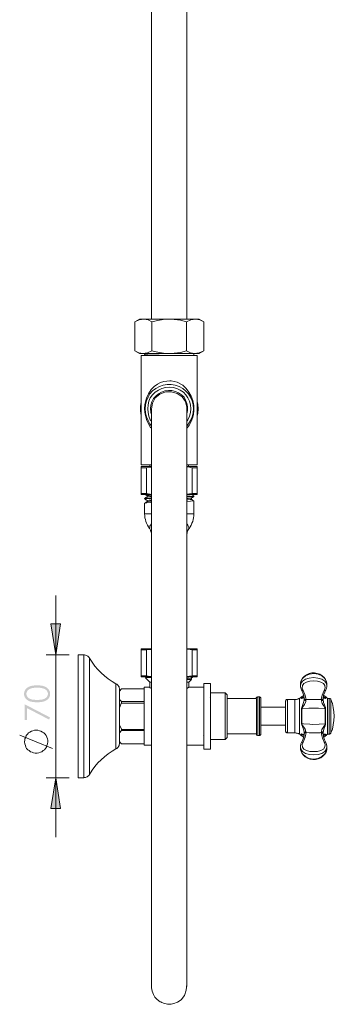
# Model space of a CAD drawing. Units: millimetres. Extents: x 543 to 1528, y -824 to 587.
# Drawn here: x 556 to 724, y -824 to -297 of the extents above; entities that cross this region are included whole.
import ezdxf

# ---------------------------------------------------------------- set-up
doc = ezdxf.new("R2010")
doc.units = ezdxf.units.MM
doc.layers.add('Layer 01', color=7, linetype='Continuous', true_color=0x000000)

msp = doc.modelspace()

# ---------------------------------------------------------------- hatches: boundary and pattern name
at = {"layer": 'Layer 01', "true_color": 0x808080, "extrusion": (0, 0, -1)}
for points in [[(-575.14, -637.21), (-572.49, -620.62), (-577.61, -620.62)], [(-558.48, -672.08), (-558.48, -663.67), (-572.08, -670.77), (-571.51, -671.86), (-559.74, -665.74), (-559.74, -672.08)], [(-575.14, -703.04), (-577.61, -719.45), (-572.49, -719.45)]]:
    msp.add_hatch(color=8, dxfattribs=at).paths.add_polyline_path(points, flags=0)
h = msp.add_hatch(color=8, dxfattribs=at)
h.paths.add_polyline_path([(-565.11, -662.59), (-564.47, -662.58), (-563.87, -662.56), (-563.59, -662.54), (-563.31, -662.51), (-563.04, -662.48), (-562.79, -662.45), (-562.54, -662.41), (-562.3, -662.37), (-562.07, -662.33), (-561.85, -662.28), (-561.63, -662.22), (-561.43, -662.16), (-561.24, -662.1), (-561.14, -662.06), (-561.05, -662.03), (-560.88, -661.96), (-560.71, -661.88), (-560.54, -661.8), (-560.38, -661.72), (-560.23, -661.63), (-560.08, -661.54), (-559.93, -661.45), (-559.86, -661.4), (-559.79, -661.35), (-559.73, -661.3), (-559.66, -661.25), (-559.6, -661.19), (-559.53, -661.14), (-559.47, -661.09), (-559.41, -661.03), (-559.35, -660.98), (-559.29, -660.92), (-559.24, -660.86), (-559.18, -660.81), (-559.13, -660.75), (-559.08, -660.69), (-559.02, -660.63), (-558.97, -660.56), (-558.93, -660.5), (-558.88, -660.44), (-558.83, -660.37), (-558.79, -660.31), (-558.75, -660.24), (-558.71, -660.18), (-558.67, -660.11), (-558.63, -660.04), (-558.59, -659.98), (-558.56, -659.91), (-558.52, -659.84), (-558.49, -659.77), (-558.46, -659.7), (-558.43, -659.63), (-558.4, -659.56), (-558.38, -659.49), (-558.35, -659.42), (-558.33, -659.35), (-558.3, -659.28), (-558.28, -659.2), (-558.26, -659.13), (-558.24, -659.06), (-558.23, -658.98), (-558.21, -658.91), (-558.2, -658.83), (-558.19, -658.76), (-558.18, -658.68), (-558.17, -658.61), (-558.16, -658.53), (-558.15, -658.45), (-558.15, -658.37), (-558.14, -658.3), (-558.14, -658.22), (-558.14, -658.14), (-558.14, -658.06), (-558.14, -657.98), (-558.15, -657.9), (-558.15, -657.82), (-558.16, -657.74), (-558.17, -657.66), (-558.18, -657.59), (-558.19, -657.51), (-558.2, -657.43), (-558.21, -657.36), (-558.23, -657.28), (-558.25, -657.21), (-558.26, -657.13), (-558.28, -657.06), (-558.3, -656.98), (-558.33, -656.91), (-558.35, -656.84), (-558.38, -656.76), (-558.4, -656.69), (-558.43, -656.62), (-558.46, -656.55), (-558.49, -656.48), (-558.52, -656.41), (-558.56, -656.34), (-558.59, -656.27), (-558.63, -656.2), (-558.67, -656.14), (-558.71, -656.07), (-558.75, -656), (-558.79, -655.93), (-558.84, -655.87), (-558.88, -655.8), (-558.93, -655.74), (-558.98, -655.67), (-559.03, -655.61), (-559.08, -655.55), (-559.13, -655.49), (-559.19, -655.43), (-559.25, -655.37), (-559.3, -655.31), (-559.36, -655.25), (-559.42, -655.19), (-559.48, -655.14), (-559.55, -655.08), (-559.61, -655.03), (-559.68, -654.97), (-559.75, -654.92), (-559.81, -654.87), (-559.88, -654.82), (-559.96, -654.77), (-560.11, -654.67), (-560.26, -654.57), (-560.42, -654.48), (-560.58, -654.39), (-560.76, -654.31), (-560.93, -654.23), (-561.12, -654.15), (-561.21, -654.11), (-561.31, -654.08), (-561.5, -654.01), (-561.71, -653.94), (-561.92, -653.88), (-562.15, -653.83), (-562.38, -653.78), (-562.61, -653.73), (-562.86, -653.69), (-563.11, -653.66), (-563.38, -653.63), (-563.65, -653.6), (-563.92, -653.58), (-564.21, -653.56), (-564.5, -653.55), (-565.11, -653.54), (-565.72, -653.55), (-566.01, -653.56), (-566.3, -653.58), (-566.57, -653.6), (-566.84, -653.63), (-567.1, -653.66), (-567.36, -653.69), (-567.6, -653.73), (-567.84, -653.77), (-568.07, -653.82), (-568.29, -653.88), (-568.5, -653.94), (-568.7, -654), (-568.9, -654.07), (-569, -654.1), (-569.09, -654.14), (-569.27, -654.22), (-569.45, -654.3), (-569.62, -654.38), (-569.78, -654.47), (-569.94, -654.56), (-570.1, -654.65), (-570.24, -654.75), (-570.32, -654.8), (-570.39, -654.85), (-570.46, -654.91), (-570.52, -654.96), (-570.59, -655.01), (-570.65, -655.07), (-570.72, -655.12), (-570.78, -655.18), (-570.84, -655.24), (-570.9, -655.3), (-570.96, -655.35), (-571.01, -655.41), (-571.07, -655.48), (-571.12, -655.54), (-571.17, -655.6), (-571.22, -655.66), (-571.27, -655.73), (-571.32, -655.79), (-571.37, -655.86), (-571.41, -655.93), (-571.46, -655.99), (-571.5, -656.06), (-571.54, -656.13), (-571.58, -656.2), (-571.61, -656.27), (-571.65, -656.34), (-571.69, -656.41), (-571.72, -656.48), (-571.75, -656.55), (-571.78, -656.62), (-571.81, -656.69), (-571.84, -656.76), (-571.86, -656.83), (-571.89, -656.91), (-571.91, -656.98), (-571.93, -657.05), (-571.95, -657.13), (-571.97, -657.2), (-571.99, -657.28), (-572, -657.36), (-572.02, -657.43), (-572.03, -657.51), (-572.04, -657.59), (-572.05, -657.66), (-572.06, -657.74), (-572.06, -657.82), (-572.07, -657.9), (-572.07, -657.98), (-572.08, -658.06), (-572.08, -658.14), (-572.08, -658.22), (-572.07, -658.3), (-572.07, -658.37), (-572.06, -658.45), (-572.06, -658.53), (-572.05, -658.61), (-572.04, -658.68), (-572.03, -658.76), (-572.02, -658.83), (-572, -658.91), (-571.99, -658.98), (-571.97, -659.06), (-571.96, -659.13), (-571.94, -659.2), (-571.92, -659.27), (-571.89, -659.35), (-571.87, -659.42), (-571.84, -659.49), (-571.82, -659.56), (-571.79, -659.63), (-571.76, -659.7), (-571.73, -659.77), (-571.7, -659.83), (-571.67, -659.9), (-571.63, -659.97), (-571.59, -660.04), (-571.56, -660.1), (-571.52, -660.17), (-571.48, -660.23), (-571.43, -660.3), (-571.39, -660.36), (-571.35, -660.43), (-571.3, -660.49), (-571.25, -660.55), (-571.2, -660.62), (-571.15, -660.68), (-571.1, -660.74), (-571.05, -660.79), (-570.99, -660.85), (-570.93, -660.91), (-570.88, -660.97), (-570.82, -661.02), (-570.76, -661.08), (-570.7, -661.13), (-570.63, -661.18), (-570.57, -661.23), (-570.5, -661.28), (-570.43, -661.34), (-570.37, -661.38), (-570.3, -661.43), (-570.15, -661.53), (-570, -661.62), (-569.85, -661.71), (-569.68, -661.79), (-569.52, -661.87), (-569.34, -661.95), (-569.17, -662.02), (-569.08, -662.06), (-568.98, -662.09), (-568.79, -662.15), (-568.58, -662.21), (-568.37, -662.27), (-568.15, -662.32), (-567.92, -662.37), (-567.68, -662.41), (-567.43, -662.45), (-567.17, -662.48), (-566.9, -662.51), (-566.63, -662.54), (-566.34, -662.56), (-565.75, -662.58)], flags=0)
h.paths.add_polyline_path([(-565.14, -661.34), (-565.68, -661.33), (-566.19, -661.31), (-566.67, -661.28), (-566.89, -661.26), (-567.11, -661.24), (-567.32, -661.21), (-567.52, -661.18), (-567.71, -661.15), (-567.89, -661.11), (-568.06, -661.07), (-568.23, -661.03), (-568.38, -660.98), (-568.46, -660.96), (-568.53, -660.94), (-568.67, -660.88), (-568.81, -660.83), (-568.95, -660.77), (-569.07, -660.71), (-569.2, -660.65), (-569.32, -660.58), (-569.38, -660.55), (-569.43, -660.51), (-569.49, -660.48), (-569.55, -660.44), (-569.6, -660.4), (-569.65, -660.36), (-569.7, -660.32), (-569.76, -660.29), (-569.81, -660.24), (-569.85, -660.2), (-569.9, -660.16), (-569.95, -660.12), (-569.99, -660.08), (-570.04, -660.03), (-570.08, -659.99), (-570.12, -659.94), (-570.16, -659.9), (-570.2, -659.85), (-570.24, -659.8), (-570.28, -659.75), (-570.35, -659.65), (-570.39, -659.6), (-570.42, -659.55), (-570.45, -659.51), (-570.48, -659.46), (-570.51, -659.4), (-570.54, -659.35), (-570.57, -659.3), (-570.59, -659.25), (-570.62, -659.2), (-570.64, -659.15), (-570.67, -659.1), (-570.69, -659.05), (-570.71, -659), (-570.73, -658.95), (-570.74, -658.89), (-570.76, -658.84), (-570.78, -658.79), (-570.79, -658.74), (-570.8, -658.68), (-570.82, -658.63), (-570.83, -658.58), (-570.84, -658.53), (-570.85, -658.47), (-570.85, -658.42), (-570.86, -658.36), (-570.87, -658.31), (-570.87, -658.26), (-570.87, -658.2), (-570.87, -658.15), (-570.87, -658.09), (-570.87, -658.04), (-570.87, -657.98), (-570.87, -657.93), (-570.87, -657.87), (-570.86, -657.82), (-570.85, -657.77), (-570.85, -657.71), (-570.84, -657.66), (-570.83, -657.61), (-570.82, -657.55), (-570.81, -657.5), (-570.79, -657.45), (-570.78, -657.39), (-570.76, -657.34), (-570.75, -657.29), (-570.73, -657.24), (-570.71, -657.19), (-570.69, -657.14), (-570.67, -657.08), (-570.65, -657.03), (-570.62, -656.98), (-570.6, -656.93), (-570.57, -656.88), (-570.55, -656.83), (-570.52, -656.78), (-570.49, -656.73), (-570.46, -656.69), (-570.43, -656.64), (-570.4, -656.59), (-570.36, -656.54), (-570.33, -656.49), (-570.29, -656.44), (-570.26, -656.4), (-570.22, -656.35), (-570.18, -656.3), (-570.14, -656.26), (-570.1, -656.21), (-570.06, -656.17), (-570.01, -656.13), (-569.97, -656.08), (-569.92, -656.04), (-569.87, -656), (-569.82, -655.96), (-569.78, -655.92), (-569.72, -655.88), (-569.67, -655.84), (-569.62, -655.81), (-569.57, -655.77), (-569.51, -655.73), (-569.45, -655.7), (-569.4, -655.66), (-569.34, -655.63), (-569.22, -655.56), (-569.09, -655.5), (-568.96, -655.44), (-568.83, -655.39), (-568.69, -655.33), (-568.55, -655.28), (-568.37, -655.22), (-568.18, -655.16), (-567.99, -655.11), (-567.8, -655.06), (-567.6, -655.02), (-567.4, -654.98), (-567.2, -654.94), (-566.99, -654.91), (-566.77, -654.88), (-566.55, -654.85), (-566.33, -654.83), (-566.1, -654.81), (-565.86, -654.8), (-565.62, -654.79), (-565.14, -654.78), (-564.65, -654.79), (-564.18, -654.81), (-563.95, -654.83), (-563.73, -654.85), (-563.52, -654.87), (-563.31, -654.89), (-563.11, -654.92), (-562.91, -654.96), (-562.72, -654.99), (-562.54, -655.03), (-562.36, -655.08), (-562.18, -655.12), (-562.02, -655.17), (-561.85, -655.23), (-561.7, -655.28), (-561.54, -655.34), (-561.4, -655.4), (-561.26, -655.47), (-561.12, -655.54), (-560.99, -655.61), (-560.87, -655.68), (-560.81, -655.72), (-560.75, -655.75), (-560.69, -655.79), (-560.63, -655.83), (-560.58, -655.87), (-560.53, -655.91), (-560.47, -655.95), (-560.42, -655.99), (-560.37, -656.04), (-560.32, -656.08), (-560.28, -656.12), (-560.23, -656.17), (-560.19, -656.21), (-560.14, -656.26), (-560.1, -656.3), (-560.06, -656.35), (-560.02, -656.4), (-559.98, -656.45), (-559.91, -656.55), (-559.88, -656.6), (-559.85, -656.64), (-559.81, -656.69), (-559.78, -656.74), (-559.76, -656.79), (-559.73, -656.84), (-559.7, -656.89), (-559.67, -656.94), (-559.65, -656.99), (-559.63, -657.04), (-559.6, -657.1), (-559.58, -657.15), (-559.56, -657.2), (-559.54, -657.25), (-559.52, -657.3), (-559.51, -657.35), (-559.49, -657.4), (-559.48, -657.46), (-559.46, -657.51), (-559.45, -657.56), (-559.44, -657.61), (-559.43, -657.67), (-559.42, -657.72), (-559.42, -657.77), (-559.41, -657.82), (-559.4, -657.88), (-559.4, -657.93), (-559.4, -657.99), (-559.4, -658.04), (-559.4, -658.09), (-559.4, -658.15), (-559.4, -658.2), (-559.4, -658.26), (-559.4, -658.31), (-559.41, -658.37), (-559.42, -658.42), (-559.42, -658.48), (-559.43, -658.53), (-559.44, -658.58), (-559.45, -658.64), (-559.46, -658.69), (-559.48, -658.74), (-559.49, -658.79), (-559.51, -658.85), (-559.52, -658.9), (-559.54, -658.95), (-559.56, -659), (-559.58, -659.05), (-559.6, -659.11), (-559.63, -659.16), (-559.65, -659.21), (-559.67, -659.26), (-559.7, -659.31), (-559.73, -659.36), (-559.76, -659.41), (-559.78, -659.46), (-559.81, -659.51), (-559.85, -659.56), (-559.88, -659.61), (-559.91, -659.66), (-559.95, -659.7), (-559.98, -659.75), (-560.02, -659.8), (-560.06, -659.85), (-560.1, -659.89), (-560.14, -659.94), (-560.18, -659.98), (-560.23, -660.03), (-560.27, -660.07), (-560.32, -660.12), (-560.36, -660.16), (-560.41, -660.2), (-560.46, -660.24), (-560.51, -660.28), (-560.56, -660.32), (-560.61, -660.36), (-560.66, -660.4), (-560.72, -660.43), (-560.77, -660.47), (-560.83, -660.51), (-560.88, -660.54), (-560.94, -660.58), (-561.06, -660.64), (-561.19, -660.71), (-561.32, -660.77), (-561.45, -660.82), (-561.59, -660.88), (-561.73, -660.93), (-561.8, -660.96), (-561.88, -660.98), (-562.03, -661.03), (-562.2, -661.07), (-562.37, -661.11), (-562.55, -661.14), (-562.75, -661.18), (-562.95, -661.21), (-563.15, -661.24), (-563.37, -661.26), (-563.6, -661.28), (-564.08, -661.31), (-564.59, -661.33)], flags=0)

# ---------------------------------------------------------------- linework, layer by layer
at = {"layer": 'Layer 01', "color": 18, "lineweight": 0, "true_color": 0x000000}
for points in [[(626.32, 36.61), (626.32, -457.57)], [(645.2, -457.57), (645.2, 36.61)], [(619.79, -457.57), (617.32, -458.98)], [(617.32, -458.98), (619.61, -457.92), (622.26, -457.57), (624.37, -457.92), (626.49, -458.98)], [(651.73, -457.57), (651.55, -457.57), (651.2, -457.57), (650.49, -457.57), (649.43, -457.57), (648.2, -457.57), (646.61, -457.57), (644.67, -457.57), (642.55, -457.57), (640.43, -457.57), (638.14, -457.57), (635.67, -457.57), (633.37, -457.57), (631.08, -457.57), (628.79, -457.57), (626.84, -457.57), (624.9, -457.57), (623.32, -457.57), (621.91, -457.57), (620.85, -457.57), (620.14, -457.57), (619.79, -457.57)], [(626.49, -458.98), (628.79, -458.45), (633.38, -457.57), (638.32, -457.74), (641.67, -458.1), (645.02, -458.98)], [(645.02, -458.98), (647.31, -457.92), (649.96, -457.57), (652.08, -457.92), (654.2, -458.98)], [(654.2, -458.98), (651.73, -457.57)], [(617.32, -474.51), (617.32, -458.98)], [(626.49, -474.51), (626.49, -458.98)], [(645.02, -474.51), (645.02, -458.98)], [(654.2, -474.51), (654.2, -458.98)], [(626.49, -474.51), (624.02, -475.57), (621.55, -475.92), (619.43, -475.57), (617.31, -474.51)], [(617.32, -474.51), (619.79, -475.92)], [(651.73, -475.92), (651.55, -475.92), (651.2, -475.92), (650.49, -475.92), (649.43, -475.92), (648.2, -475.92), (646.61, -475.92), (644.67, -475.92), (642.55, -475.92), (640.43, -475.92), (638.14, -475.92), (635.67, -475.92), (633.37, -475.92), (631.08, -475.92), (628.79, -475.92), (626.84, -475.92), (624.9, -475.92), (623.32, -475.92), (621.91, -475.92), (620.85, -475.92), (620.14, -475.92), (619.79, -475.92)], [(620.67, -476.98), (620.67, -505.57), (620.67, -535.57)], [(650.67, -476.98), (650.32, -476.98), (649.61, -476.98), (648.55, -476.98), (647.32, -476.98), (645.73, -476.98), (643.96, -476.98), (641.85, -476.98), (639.73, -476.98), (637.43, -476.98), (635.14, -476.98), (632.84, -476.98), (630.73, -476.98), (628.61, -476.98), (626.67, -476.98), (624.9, -476.98), (623.49, -476.98), (622.26, -476.98), (621.37, -476.98), (620.84, -476.98), (620.67, -476.98)], [(622.43, -476.45), (622.43, -476.98)], [(623.32, -475.92), (623.14, -476.1), (622.61, -476.45)], [(631.96, -475.92), (630.38, -476.1), (626.85, -476.1), (624.2, -476.27), (622.79, -476.45), (622.61, -476.45)], [(645.02, -474.51), (641.67, -475.39), (638.32, -475.74), (633.55, -475.92), (628.79, -475.04), (626.49, -474.51)], [(654.2, -474.51), (651.73, -475.57), (649.26, -475.92), (647.14, -475.57), (645.02, -474.51)], [(648.9, -476.98), (648.9, -475.92)], [(650.67, -505.57), (650.67, -476.98)], [(651.73, -475.92), (654.2, -474.51)], [(622.43, -505.57), (622.61, -503.27), (623.49, -499.92), (624.55, -497.45), (626.14, -495.16), (627.73, -493.57), (629.49, -492.33), (631.08, -491.45), (632.85, -490.92), (636.02, -490.57), (636.73, -490.57), (639.9, -491.27), (642.9, -492.86), (644.85, -494.63), (646.26, -496.57), (647.49, -498.69), (648.37, -501.16), (648.9, -503.8), (648.9, -506.63), (648.73, -508.39), (648.37, -509.98), (647.49, -512.27), (646.43, -514.39), (645.2, -515.98)], [(622.79, -505.57), (622.96, -503.45), (623.49, -501.33), (624.37, -499.39), (625.43, -497.45), (626.85, -495.86), (628.61, -494.63), (630.55, -493.57), (632.49, -492.86), (634.61, -492.51), (636.73, -492.51), (638.84, -492.86), (640.96, -493.57), (642.9, -494.63), (644.49, -495.86), (646.08, -497.45), (647.14, -499.39), (648.02, -501.33), (648.55, -503.45), (648.73, -505.57), (648.55, -507.69), (648.02, -509.8), (647.14, -511.74), (646.08, -513.51), (645.37, -514.39)], [(624.2, -505.57), (624.37, -503.45), (624.9, -501.51), (625.61, -499.74), (626.85, -497.98), (628.26, -496.57), (630.02, -495.51), (631.79, -494.63), (633.73, -494.1), (635.67, -493.92), (637.78, -494.1), (639.73, -494.63), (641.49, -495.51), (643.26, -496.57), (644.67, -497.98), (645.73, -499.74), (646.61, -501.51), (647.14, -503.45), (647.32, -505.57), (647.14, -507.51), (646.61, -509.45), (645.73, -511.39), (645.37, -511.92)], [(625.79, -505.57), (625.96, -503.63), (626.49, -501.86), (627.37, -500.1), (628.61, -498.69), (630.02, -497.45), (631.61, -496.57), (633.37, -495.86), (635.32, -495.68), (637.08, -495.68), (639.02, -496.21), (640.61, -496.92), (642.2, -497.98), (643.61, -499.39), (644.49, -500.98), (645.2, -502.74), (645.55, -504.51), (645.55, -506.45), (645.2, -508.21)], [(626.32, -505.74), (626.85, -502.57), (628.26, -499.74), (630.73, -497.63), (633.73, -496.39), (636.9, -496.39), (639.9, -497.27), (642.55, -499.04), (644.32, -501.69), (645.2, -504.68), (645.2, -505.92)], [(620.67, -501.69), (620.67, -502.04), (620.32, -504.33), (620.32, -506.63), (620.67, -509.1), (620.67, -509.45)], [(626.32, -515.98), (625.79, -515.45), (624.55, -513.51), (623.49, -511.21), (622.79, -508.39), (622.43, -505.74), (622.43, -505.57)], [(626.14, -514.39), (625.43, -513.51), (624.37, -511.74), (623.49, -509.8), (622.96, -507.69), (622.79, -505.57)], [(626.14, -511.92), (625.61, -511.39), (624.9, -509.45), (624.37, -507.51), (624.2, -505.57)], [(626.14, -508.21), (625.96, -507.33), (625.79, -505.57)], [(626.32, -505.92), (626.32, -506.45), (626.32, -507.86), (626.32, -511.04), (626.32, -514.92), (626.32, -519.69), (626.32, -525.15), (626.32, -530.98), (626.32, -537.15), (626.32, -545.8), (626.32, -554.62), (626.32, -563.63), (626.32, -572.45), (626.32, -581.1), (626.32, -589.57), (626.32, -599.09), (626.32, -607.92), (626.32, -616.04), (626.32, -624.15), (626.32, -632.1), (626.32, -645.51), (626.32, -658.57), (626.32, -671.27), (626.32, -680.8), (626.32, -689.8), (626.32, -698.62), (626.32, -707.45), (626.32, -715.03), (626.32, -723.33), (626.32, -732.15), (626.32, -741.33), (626.32, -750.86), (626.32, -759.15), (626.32, -767.27), (626.32, -775.21), (626.32, -782.98), (626.32, -790.39), (626.32, -797.09), (626.32, -801.68), (626.32, -805.74), (626.32, -809.27), (626.32, -811.92), (626.32, -813.68), (626.32, -814.74)], [(645.2, -814.74), (645.2, -814.21), (645.2, -813.15), (645.2, -811.39), (645.2, -808.92), (645.2, -806.09), (645.2, -802.92), (645.2, -797.98), (645.2, -792.68), (645.2, -787.04), (645.2, -781.21), (645.2, -775.39), (645.2, -769.57), (645.2, -762.51), (645.2, -755.8), (645.2, -749.45), (645.2, -743.09), (645.2, -736.56), (645.2, -725.45), (645.2, -713.98), (645.2, -702.15), (645.2, -692.98), (645.2, -683.8), (645.2, -674.62), (645.2, -665.45), (645.2, -657.15), (645.2, -647.98), (645.2, -637.74), (645.2, -626.45), (645.2, -614.27), (645.2, -603.69), (645.2, -592.57), (645.2, -581.1), (645.2, -572.45), (645.2, -563.8), (645.2, -555.33), (645.2, -546.86), (645.2, -538.92), (645.2, -531.33), (645.2, -524.27), (645.2, -518.1), (645.2, -514.57), (645.2, -511.39), (645.2, -508.74), (645.2, -506.8), (645.2, -505.92)], [(651.2, -505.57), (651.02, -503.1), (650.67, -501.69)], [(650.67, -535.57), (650.67, -505.57)], [(650.67, -509.45), (651.02, -507.86), (651.2, -505.57)], [(626.14, -535.57), (624.9, -535.57), (623.49, -535.57), (622.26, -535.57), (621.38, -535.57), (620.84, -535.57), (620.67, -535.57)], [(620.67, -536.45), (620.67, -536.62), (620.67, -537.15)], [(620.67, -536.45), (620.84, -536.45), (621.2, -536.45), (621.91, -536.45), (622.79, -536.45), (623.85, -536.45), (625.08, -536.45), (626.14, -536.45)], [(620.67, -537.15), (621.02, -537.15), (621.2, -537.15), (621.55, -537.15), (621.91, -537.15), (622.26, -537.15), (622.61, -537.15), (622.96, -537.15), (623.49, -537.15)], [(620.67, -537.15), (620.67, -550.92)], [(623.49, -537.15), (626.32, -536.8)], [(623.49, -550.92), (623.49, -537.15)], [(625.26, -535.57), (625.26, -536.45)], [(645.2, -536.63), (645.9, -536.63), (648.02, -537.15)], [(650.67, -535.57), (650.32, -535.57), (649.61, -535.57), (648.55, -535.57), (647.32, -535.57), (645.73, -535.57), (645.37, -535.57)], [(645.37, -536.45), (646.43, -536.45), (647.67, -536.45), (648.73, -536.45), (649.61, -536.45), (650.31, -536.45), (650.67, -536.45)], [(646.08, -536.45), (646.08, -535.57)], [(648.02, -537.15), (648.02, -550.92)], [(648.02, -537.15), (648.55, -537.15), (648.9, -537.15), (649.26, -537.15), (649.61, -537.15), (649.96, -537.15), (650.14, -537.15), (650.49, -537.15), (650.67, -537.15)], [(650.67, -537.15), (650.67, -536.63), (650.67, -536.45)], [(650.67, -550.92), (650.67, -537.15)], [(620.67, -550.92), (620.67, -551.45)], [(620.67, -550.92), (621.02, -550.92), (621.2, -550.92), (621.55, -550.92), (621.91, -550.92), (622.26, -550.92), (622.61, -550.92), (622.96, -550.92), (623.49, -550.92)], [(620.67, -551.45), (620.84, -551.45), (621.2, -551.45), (621.91, -551.45), (622.79, -551.45), (623.85, -551.45), (625.08, -551.45), (626.14, -551.45)], [(623.84, -552.68), (623.14, -553.04), (622.61, -553.57)], [(626.32, -553.21), (625.96, -553.21), (623.67, -553.39), (622.79, -553.39), (622.61, -553.57)], [(622.96, -551.45), (623.14, -551.62), (623.84, -552.15)], [(626.32, -551.45), (625.61, -551.27), (623.49, -550.92)], [(623.84, -552.15), (623.84, -552.33), (623.84, -552.68)], [(626.32, -551.8), (624.91, -551.98), (624.02, -551.98), (624.02, -552.15)], [(626.32, -552.51), (625.26, -552.51), (624.2, -552.68), (624.02, -552.68)], [(648.02, -550.92), (645.2, -551.27)], [(647.32, -551.45), (646.96, -551.62), (645.73, -551.62), (645.2, -551.62)], [(648.9, -552.15), (648.55, -552.33), (647.14, -552.51), (645.2, -552.51)], [(648.9, -552.51), (648.9, -552.68), (647.67, -552.68), (645.37, -552.86), (645.2, -552.86)], [(645.37, -551.45), (646.43, -551.45), (647.67, -551.45), (648.73, -551.45), (649.61, -551.45), (650.31, -551.45), (650.67, -551.45)], [(647.49, -553.39), (648.2, -553.04), (648.9, -552.51)], [(648.9, -552.15), (648.2, -551.8), (647.67, -551.45)], [(648.02, -550.92), (648.55, -550.92), (648.9, -550.92), (649.26, -550.92), (649.61, -550.92), (649.96, -550.92), (650.14, -550.92), (650.49, -550.92), (650.67, -550.92)], [(648.9, -552.51), (648.9, -552.16)], [(650.67, -551.45), (650.67, -550.92)], [(622.43, -553.57), (622.43, -553.74)], [(622.43, -556.04), (622.43, -561.68)], [(626.32, -553.57), (625.43, -553.57), (623.67, -553.74), (622.61, -553.74)], [(622.61, -553.92), (623.14, -554.27), (623.84, -554.62)], [(623.84, -555.15), (623.14, -555.68), (622.61, -556.04)], [(626.32, -555.68), (625.96, -555.68), (623.67, -555.86), (622.79, -556.04), (622.61, -556.04)], [(623.84, -554.62), (623.84, -554.98), (623.84, -555.33)], [(626.32, -554.45), (624.91, -554.45), (624.02, -554.62)], [(626.32, -554.98), (625.26, -554.98), (624.37, -555.15), (624.02, -555.15)], [(647.49, -553.39), (647.32, -553.39), (645.9, -553.57), (645.2, -553.57)], [(647.49, -553.92), (647.49, -554.1), (646.96, -554.1), (645.73, -554.27), (645.2, -554.27)], [(648.9, -554.8), (648.55, -554.8), (647.14, -554.98), (645.2, -555.15)], [(647.67, -553.92), (647.67, -553.74), (647.67, -553.39)], [(648.9, -554.8), (648.2, -554.45), (647.67, -553.92)], [(648.9, -561.68), (648.9, -554.8)], [(622.43, -561.68), (622.61, -562.74), (622.61, -563.8), (622.96, -564.86), (623.14, -565.92), (623.49, -566.8), (624.02, -567.86), (624.55, -568.74), (625.08, -569.63)], [(626.14, -561.68), (625.26, -561.68), (624.02, -561.68), (623.14, -561.68), (622.61, -561.68), (622.43, -561.68)], [(648.9, -561.68), (648.73, -561.68), (648.2, -561.68), (647.32, -561.68), (646.26, -561.68), (645.2, -561.68)], [(646.43, -569.63), (646.96, -568.74), (647.49, -567.86), (647.84, -566.8), (648.37, -565.92), (648.55, -564.86), (648.73, -563.8), (648.9, -562.74), (648.9, -561.68)], [(625.08, -569.63), (625.26, -569.27), (625.43, -568.39), (626.32, -567.15)], [(645.2, -567.15), (645.55, -567.33), (645.9, -568.39), (646.26, -569.1), (646.26, -569.45), (646.26, -569.63)], [(625.08, -569.63), (625.26, -569.8), (625.79, -570.51), (625.96, -571.39), (626.32, -572.1), (626.32, -572.8), (626.32, -573.33), (626.32, -573.68)], [(645.2, -573.86), (645.2, -573.68), (645.2, -573.33), (645.2, -572.8), (645.37, -571.92), (645.55, -570.86), (646.26, -569.8), (646.43, -569.63)], [(590.14, -637.21), (587.14, -637.21)], [(587.14, -703.04), (587.14, -702.86), (587.14, -702.15), (587.14, -701.27), (587.14, -700.03), (587.14, -698.62), (587.14, -696.68), (587.14, -694.57), (587.14, -692.1), (587.14, -689.45), (587.14, -686.45), (587.14, -683.45), (587.14, -680.27), (587.14, -676.92), (587.14, -673.57), (587.14, -670.04), (587.14, -666.68), (587.14, -663.33), (587.14, -659.98), (587.14, -656.8), (587.14, -653.62), (587.14, -650.8), (587.14, -648.15), (587.14, -645.68), (587.14, -643.57), (587.14, -641.62), (587.14, -640.04), (587.14, -638.8), (587.14, -637.92), (587.14, -637.39), (587.14, -637.21)], [(593.14, -638.98), (592.96, -638.62), (592.61, -638.27), (592.26, -637.92), (591.9, -637.74), (591.37, -637.57), (591.02, -637.39), (590.49, -637.21), (590.14, -637.21)], [(590.14, -703.04), (590.14, -702.86), (590.14, -702.15), (590.14, -701.27), (590.14, -700.03), (590.14, -698.62), (590.14, -696.68), (590.14, -694.57), (590.14, -692.1), (590.14, -689.45), (590.14, -686.45), (590.14, -683.45), (590.14, -680.27), (590.14, -676.92), (590.14, -673.57), (590.14, -670.04), (590.14, -666.68), (590.14, -663.33), (590.14, -659.98), (590.14, -656.8), (590.14, -653.62), (590.14, -650.8), (590.14, -648.15), (590.14, -645.68), (590.14, -643.57), (590.14, -641.62), (590.14, -640.04), (590.14, -638.8), (590.14, -637.92), (590.14, -637.39), (590.14, -637.21)], [(620.67, -634.04), (620.67, -634.21), (620.67, -634.57)], [(620.67, -634.04), (620.84, -634.04), (621.2, -634.04), (621.91, -634.04), (622.79, -634.04), (623.85, -634.04), (625.08, -634.04), (626.32, -634.04)], [(620.67, -634.57), (621.02, -634.57), (621.2, -634.57), (621.55, -634.57), (621.91, -634.57), (622.26, -634.57), (622.61, -634.57), (622.96, -634.57), (623.49, -634.57)], [(620.67, -634.57), (620.67, -648.51)], [(623.49, -634.57), (626.32, -634.39)], [(623.49, -648.51), (623.49, -634.57)], [(645.2, -634.04), (646.43, -634.04), (647.67, -634.04), (648.73, -634.04), (649.61, -634.04), (650.31, -634.04), (650.67, -634.04)], [(645.2, -634.21), (645.9, -634.21), (648.02, -634.57)], [(648.02, -634.57), (648.02, -648.51)], [(648.02, -634.57), (648.55, -634.57), (648.9, -634.57), (649.26, -634.57), (649.61, -634.57), (649.96, -634.57), (650.14, -634.57), (650.49, -634.57), (650.67, -634.57)], [(650.67, -634.57), (650.67, -634.21), (650.67, -634.04)], [(650.67, -648.51), (650.67, -634.57)], [(607.26, -652.74), (605.14, -651.51), (603.02, -650.09), (601.08, -648.51), (599.32, -646.92), (597.55, -644.98), (595.96, -643.21), (594.55, -641.09), (593.14, -638.98)], [(593.14, -701.27), (593.14, -701.1), (593.14, -700.92), (593.14, -700.21), (593.14, -699.33), (593.14, -698.09), (593.14, -696.51), (593.14, -694.57), (593.14, -692.45), (593.14, -689.98), (593.14, -687.33), (593.14, -684.51), (593.14, -681.33), (593.14, -678.33), (593.14, -674.98), (593.14, -671.8), (593.14, -668.45), (593.14, -665.1), (593.14, -661.92), (593.14, -658.74), (593.14, -655.74), (593.14, -652.92), (593.14, -650.27), (593.14, -647.8), (593.14, -645.68), (593.14, -643.74), (593.14, -642.16), (593.14, -640.92), (593.14, -639.86), (593.14, -639.33), (593.14, -638.98)], [(719.84, -652.57), (719.67, -651.51), (719.14, -650.45), (718.43, -649.39), (717.38, -648.51), (716.14, -647.62), (714.73, -647.27), (713.31, -646.92), (711.9, -646.92), (710.49, -647.27), (709.08, -647.98), (708.02, -648.68), (706.96, -649.74), (706.26, -650.98), (705.9, -652.21), (705.9, -652.92)], [(719.84, -652.92), (719.67, -651.68), (718.79, -649.92), (717.2, -648.51), (715.26, -647.62), (712.96, -647.27), (710.67, -647.62), (708.55, -648.51), (706.96, -649.92), (706.08, -651.51), (705.9, -652.92)], [(609.2, -655.74), (609.2, -655.21), (609.02, -654.86), (609.02, -654.33), (608.67, -653.98), (608.49, -653.62), (608.14, -653.27), (607.79, -652.92), (607.26, -652.74)], [(607.26, -687.51), (607.26, -687.33), (607.26, -686.8), (607.26, -685.92), (607.26, -684.68), (607.26, -683.27), (607.26, -681.5), (607.26, -679.56), (607.26, -677.27), (607.26, -674.98), (607.26, -672.51), (607.26, -670.04), (607.26, -667.57), (607.26, -665.1), (607.26, -662.8), (607.26, -660.68), (607.26, -658.74), (607.26, -656.98), (607.26, -655.39), (607.26, -654.33), (607.26, -653.45), (607.26, -652.92), (607.26, -652.74)], [(620.67, -648.51), (620.67, -649.04)], [(620.67, -648.51), (621.02, -648.51), (621.2, -648.51), (621.55, -648.51), (621.91, -648.51), (622.26, -648.51), (622.61, -648.51), (622.96, -648.51), (623.49, -648.51)], [(620.67, -649.04), (620.84, -649.04), (621.2, -649.04), (621.91, -649.04), (622.79, -649.04), (623.85, -649.04), (625.08, -649.04), (626.14, -649.04)], [(623.84, -649.04), (623.14, -649.39), (622.96, -649.57)], [(622.96, -649.57), (623.32, -649.57), (623.84, -649.39), (624.73, -649.39), (626.14, -649.39), (626.32, -649.39)], [(622.96, -649.57), (625.26, -651.86)], [(626.32, -648.86), (625.61, -648.86), (623.49, -648.51)], [(625.26, -651.86), (625.26, -654.68)], [(626.14, -651.86), (625.61, -651.86), (625.26, -651.86)], [(648.02, -648.51), (645.2, -648.86)], [(647.32, -649.04), (645.2, -649.39)], [(647.49, -649.74), (647.14, -649.74), (645.55, -649.92), (645.2, -649.92)], [(645.2, -650.45), (645.9, -650.45), (646.78, -650.45)], [(645.37, -649.04), (646.43, -649.04), (647.67, -649.04), (648.73, -649.04), (649.61, -649.04), (650.31, -649.04), (650.67, -649.04)], [(646.26, -651.86), (645.9, -651.86), (645.37, -651.86)], [(646.26, -651.86), (647.67, -650.45)], [(646.26, -654.68), (646.26, -651.86)], [(646.79, -650.45), (647.67, -650.45), (647.49, -650.27)], [(647.49, -649.74), (648.2, -649.21), (648.55, -649.04)], [(647.67, -650.27), (647.67, -649.92), (647.67, -649.74)], [(648.02, -648.51), (648.55, -648.51), (648.9, -648.51), (649.26, -648.51), (649.61, -648.51), (649.96, -648.51), (650.14, -648.51), (650.49, -648.51), (650.67, -648.51)], [(650.67, -649.04), (650.67, -648.51)], [(657.73, -652.57), (654.2, -652.57)], [(654.2, -652.57), (654.2, -652.74), (654.2, -653.27), (654.2, -654.15), (654.2, -655.39), (654.2, -656.8), (654.2, -658.57), (654.2, -660.68), (654.2, -662.8), (654.2, -665.1), (654.2, -667.57), (654.2, -670.04), (654.2, -672.51), (654.2, -674.98), (654.2, -677.45), (654.2, -679.57), (654.2, -681.51), (654.2, -683.27), (654.2, -684.86), (654.2, -686.1), (654.2, -686.8), (654.2, -687.33), (654.2, -687.68)], [(657.73, -652.57), (657.73, -652.74), (657.73, -653.27), (657.73, -654.15), (657.73, -655.39), (657.73, -656.8), (657.73, -658.57), (657.73, -660.68), (657.73, -662.8), (657.73, -665.1), (657.73, -667.57), (657.73, -670.04), (657.73, -672.51), (657.73, -674.98), (657.73, -677.45), (657.73, -679.57), (657.73, -681.51), (657.73, -683.27), (657.73, -684.86), (657.73, -686.1), (657.73, -686.8), (657.73, -687.33), (657.73, -687.68)], [(705.9, -653.8), (706.08, -652.57), (706.96, -651.33), (708.55, -650.27), (710.49, -649.74), (712.79, -649.39), (715.08, -649.74), (717.2, -650.27), (718.79, -651.33), (719.67, -652.57), (719.84, -653.8)], [(705.9, -652.92), (705.9, -653.1), (705.9, -653.27), (705.9, -653.45), (705.9, -653.62), (705.9, -653.8)], [(718.43, -656.27), (718.96, -654.86), (718.79, -653.62), (718.08, -652.57), (716.67, -651.86), (714.9, -651.33), (712.79, -651.15), (710.84, -651.33), (709.08, -651.86), (707.67, -652.57), (706.96, -653.62), (706.79, -655.04), (707.31, -656.27)], [(719.84, -653.8), (719.84, -653.62), (719.84, -653.45), (719.84, -653.27), (719.84, -653.1), (719.84, -652.92)], [(610.26, -655.39), (609.2, -656.27)], [(610.26, -655.39), (609.2, -656.62)], [(609.2, -684.33), (609.2, -684.15), (609.2, -683.63), (609.2, -682.92), (609.2, -681.68), (609.2, -680.27), (609.2, -678.51), (609.2, -676.56), (609.2, -674.45), (609.2, -672.33), (609.2, -670.04), (609.2, -667.92), (609.2, -665.62), (609.2, -663.51), (609.2, -661.74), (609.2, -659.98), (609.2, -658.57), (609.2, -657.33), (609.2, -656.45), (609.2, -655.92), (609.2, -655.74)], [(622.26, -655.39), (610.26, -655.39)], [(622.26, -655.39), (610.26, -655.39)], [(625.26, -654.51), (622.26, -654.51)], [(622.26, -670.04), (622.26, -667.74), (622.26, -665.45), (622.26, -663.15), (622.26, -661.21), (622.26, -659.27), (622.26, -657.68), (622.26, -656.45), (622.26, -655.57), (622.26, -654.86), (622.26, -654.51)], [(625.26, -654.68), (625.61, -654.86), (626.32, -655.21)], [(645.2, -655.21), (646.08, -654.68)], [(654.2, -654.51), (646.08, -654.51)], [(665.67, -657.51), (657.73, -657.51)], [(666.73, -658.57), (665.67, -657.51)], [(665.67, -657.51), (665.67, -657.68), (665.67, -658.21), (665.67, -658.92), (665.67, -659.98), (665.67, -661.39), (665.67, -663.15), (665.67, -664.92), (665.67, -666.86), (665.67, -668.98), (665.67, -671.1), (665.67, -673.21), (665.67, -675.15), (665.67, -677.09), (665.67, -678.68), (665.67, -680.1), (665.67, -681.33), (665.67, -682.04), (665.67, -682.57)], [(666.73, -658.57), (666.73, -658.92), (666.73, -659.45), (666.73, -660.51), (666.73, -661.74), (666.73, -663.33), (666.73, -665.1), (666.73, -667.04), (666.73, -668.98), (666.73, -671.1), (666.73, -673.21), (666.73, -675.15), (666.73, -676.92), (666.73, -678.33), (666.73, -679.74), (666.73, -680.63), (666.73, -681.33), (666.73, -681.51)], [(705.9, -653.8), (705.9, -654.33), (706.26, -655.39), (706.43, -655.92)], [(706.43, -655.92), (707.14, -657.51), (707.67, -659.1), (707.84, -660.68)], [(707.31, -656.27), (707.14, -656.27), (706.96, -656.27), (706.79, -656.27), (706.61, -656.1), (706.43, -656.1)], [(707.31, -656.27), (708.2, -658.39), (708.73, -660.33), (708.9, -661.21)], [(716.84, -661.21), (717.37, -658.74), (718.43, -656.27)], [(717.9, -660.51), (718.08, -658.74), (718.79, -657.15), (719.31, -655.92)], [(719.31, -656.1), (719.14, -656.1), (718.96, -656.27), (718.79, -656.27), (718.61, -656.27), (718.43, -656.27)], [(719.31, -655.92), (719.67, -655.21), (719.84, -654.15), (719.84, -653.8)], [(719.31, -655.92), (719.31, -656.1)], [(719.31, -656.1), (719.31, -655.92)], [(609.2, -661.04), (609.55, -661.57), (610.26, -662.27)], [(610.26, -663.15), (610.08, -663.33), (609.2, -665.62)], [(610.26, -663.15), (610.26, -662.98), (610.26, -662.8), (610.26, -662.62), (610.26, -662.45), (610.26, -662.27)], [(610.26, -662.27), (622.26, -662.27)], [(622.26, -663.15), (610.26, -663.15)], [(657.73, -659.8), (657.55, -660.15)], [(682.26, -660.51), (666.73, -660.51)], [(683.14, -659.62), (682.96, -659.62), (682.79, -659.8), (682.61, -659.8), (682.43, -659.98), (682.25, -660.15), (682.25, -660.33), (682.25, -660.51)], [(682.26, -660.51), (682.26, -660.68), (682.26, -661.21), (682.26, -662.1), (682.26, -663.33), (682.26, -664.74), (682.26, -666.33), (682.26, -668.27), (682.26, -670.04), (682.26, -671.98), (682.26, -673.74), (682.26, -675.51), (682.26, -676.92), (682.26, -678.15), (682.26, -679.04), (682.26, -679.57), (682.26, -679.74)], [(684.02, -659.62), (683.14, -659.62)], [(683.14, -659.62), (683.14, -659.8), (683.14, -660.15), (683.14, -660.86), (683.14, -661.74), (683.14, -663.15), (683.14, -664.57), (683.14, -666.33), (683.14, -668.1), (683.14, -670.04), (683.14, -671.98), (683.14, -673.92), (683.14, -675.51), (683.14, -677.1), (683.14, -678.33), (683.14, -679.39), (683.14, -680.1), (683.14, -680.45)], [(684.73, -660.51), (684.73, -660.33), (684.73, -660.15), (684.55, -659.98), (684.37, -659.8), (684.2, -659.8), (684.2, -659.62), (684.02, -659.62)], [(684.02, -659.62), (684.02, -659.8), (684.02, -660.15), (684.02, -660.86), (684.02, -661.74), (684.02, -663.15), (684.02, -664.57), (684.02, -666.33), (684.02, -668.1), (684.02, -670.04), (684.02, -671.98), (684.02, -673.92), (684.02, -675.51), (684.02, -677.1), (684.02, -678.33), (684.02, -679.39), (684.02, -680.1), (684.02, -680.45)], [(684.73, -660.51), (684.73, -660.68), (684.73, -661.21), (684.73, -662.1), (684.73, -663.33), (684.73, -664.74), (684.73, -666.33), (684.73, -668.27), (684.73, -670.04), (684.73, -671.98), (684.73, -673.74), (684.73, -675.51), (684.73, -676.92), (684.73, -678.15), (684.73, -679.04), (684.73, -679.57), (684.73, -679.74)], [(698.84, -661.04), (698.67, -661.04), (698.49, -661.21), (698.32, -661.21), (698.14, -661.39), (697.96, -661.57), (697.96, -661.74), (697.96, -661.92), (697.78, -662.1)], [(697.79, -675.68), (697.79, -674.45), (697.79, -672.86), (697.79, -671.1), (697.79, -669.51), (697.79, -667.74), (697.79, -666.15), (697.79, -664.74), (697.79, -663.51), (697.79, -662.8), (697.79, -662.27), (697.79, -662.1)], [(702.9, -661.04), (698.84, -661.04)], [(698.84, -676.39), (698.84, -674.98), (698.84, -673.39), (698.84, -671.63), (698.84, -669.86), (698.84, -668.1), (698.84, -666.33), (698.84, -664.74), (698.84, -663.33), (698.84, -662.27), (698.84, -661.57), (698.84, -661.21), (698.84, -661.04)], [(705.37, -660.51), (705.02, -660.51), (704.84, -660.68), (704.49, -660.86), (704.14, -660.86), (703.79, -661.04), (703.61, -661.04), (703.26, -661.04), (702.9, -661.04)], [(702.9, -676.39), (702.9, -674.98), (702.9, -673.39), (702.9, -671.63), (702.9, -669.86), (702.9, -668.1), (702.9, -666.33), (702.9, -664.74), (702.9, -663.33), (702.9, -662.27), (702.9, -661.57), (702.9, -661.21), (702.9, -661.04)], [(706.43, -659.62), (706.26, -659.8), (706.08, -659.98), (705.9, -660.15), (705.73, -660.15), (705.73, -660.33), (705.55, -660.33), (705.37, -660.51)], [(705.37, -660.51), (705.37, -660.68), (705.37, -661.21), (705.37, -662.1), (705.37, -663.33), (705.37, -664.74), (705.37, -666.33), (705.37, -668.27), (705.37, -670.04), (705.37, -671.98), (705.37, -673.74), (705.37, -675.51), (705.37, -676.92), (705.37, -678.15), (705.37, -679.04), (705.37, -679.57), (705.37, -679.74)], [(706.61, -659.62), (706.43, -659.62)], [(706.43, -660.51), (706.43, -660.15), (706.43, -659.8), (706.43, -659.62)], [(707.67, -659.8), (707.67, -660.15), (706.61, -660.51), (706.43, -660.51)], [(706.61, -660.33), (706.43, -660.33), (706.43, -660.51)], [(706.43, -666.15), (706.43, -665.98), (706.61, -665.45), (707.31, -663.33), (707.84, -661.57), (707.84, -661.04)], [(707.49, -658.92), (706.61, -659.62)], [(706.61, -660.33), (707.49, -659.8), (707.84, -659.62)], [(706.61, -659.62), (706.61, -659.8), (706.61, -659.98), (706.61, -660.33)], [(706.61, -660.33), (706.79, -660.33), (707.49, -659.98)], [(708.73, -661.92), (708.73, -662.27), (708.02, -663.86), (706.79, -665.62), (706.61, -665.98), (706.61, -666.15)], [(708.9, -661.21), (708.73, -661.21), (708.37, -661.21), (708.2, -661.04), (708.02, -660.86), (707.84, -660.68), (707.84, -660.51)], [(707.84, -661.04), (707.84, -660.51)], [(708.73, -661.92), (708.55, -661.74), (708.37, -661.74), (708.2, -661.74), (708.2, -661.57), (708.02, -661.39), (707.84, -661.21), (707.84, -661.04)], [(708.9, -661.21), (708.73, -661.92)], [(708.9, -661.21), (709.79, -661.21), (711.9, -661.04), (714.02, -661.04), (715.79, -661.21), (716.84, -661.21)], [(717.9, -660.51), (717.9, -660.68), (717.73, -660.86), (717.55, -661.04), (717.37, -661.21), (717.02, -661.21), (716.84, -661.21)], [(717.02, -661.92), (716.84, -661.21)], [(717.9, -661.04), (717.9, -661.21), (717.73, -661.39), (717.55, -661.57), (717.55, -661.74), (717.37, -661.74), (717.2, -661.74), (717.02, -661.92)], [(718.96, -666.15), (718.96, -665.98), (718.79, -665.62), (718.08, -664.39), (717.38, -663.33), (717.02, -661.92)], [(717.9, -659.62), (718.96, -660.15)], [(719.14, -660.33), (718.96, -660.51), (718.43, -660.33), (718.08, -659.98), (717.9, -659.8)], [(717.9, -660.51), (717.9, -661.04)], [(717.9, -661.04), (718.08, -662.8), (718.61, -664.04), (719.14, -665.45), (719.14, -665.98), (719.14, -666.15)], [(718.96, -659.45), (718.26, -658.92)], [(718.26, -659.8), (718.61, -660.15), (718.96, -660.15)], [(719.14, -659.62), (719.14, -659.45), (718.96, -659.45)], [(718.96, -660.15), (718.96, -659.8), (718.96, -659.62), (718.96, -659.45)], [(719.14, -660.33), (719.14, -660.15), (718.96, -660.15)], [(720.37, -660.51), (720.2, -660.33), (720.02, -660.33), (719.84, -660.15), (719.67, -659.98), (719.49, -659.8), (719.31, -659.62), (719.14, -659.62)], [(719.14, -659.62), (719.14, -659.8), (719.14, -659.98), (719.14, -660.33)], [(721.26, -660.51), (720.37, -660.51)], [(720.37, -679.74), (720.37, -679.57), (720.37, -679.04), (720.37, -678.15), (720.37, -676.92), (720.37, -675.51), (720.37, -673.74), (720.37, -671.98), (720.37, -670.04), (720.37, -668.27), (720.37, -666.33), (720.37, -664.74), (720.37, -663.33), (720.37, -662.1), (720.37, -661.21), (720.37, -660.68), (720.37, -660.51)], [(722.14, -661.21), (722.14, -661.04), (722.14, -660.86), (721.96, -660.68), (721.79, -660.68), (721.79, -660.51), (721.61, -660.51), (721.43, -660.51), (721.25, -660.51)], [(721.26, -676.92), (721.26, -675.51), (721.26, -673.74), (721.26, -671.98), (721.26, -670.04), (721.26, -668.27), (721.26, -666.33), (721.26, -664.74), (721.26, -663.33), (721.26, -662.1), (721.26, -661.21), (721.26, -660.68), (721.26, -660.51)], [(722.14, -679.04), (723.02, -676.92), (723.37, -674.62), (723.73, -672.33), (723.9, -670.04), (723.73, -667.74), (723.37, -665.45), (723.02, -663.33), (722.14, -661.21)], [(722.14, -676.39), (722.14, -674.98), (722.14, -673.39), (722.14, -671.63), (722.14, -669.86), (722.14, -668.1), (722.14, -666.33), (722.14, -664.74), (722.14, -663.51), (722.14, -662.45), (722.14, -661.57), (722.14, -661.21)], [(697.79, -665.27), (684.73, -665.27)], [(706.43, -673.92), (706.43, -673.04), (706.43, -671.98), (706.43, -671.1), (706.43, -670.04), (706.43, -669.15), (706.43, -668.1), (706.43, -667.21), (706.43, -666.15)], [(706.61, -666.15), (706.43, -666.15)], [(718.96, -666.15), (718.61, -665.98), (715.43, -665.8), (713.85, -665.8), (710.31, -665.8), (706.96, -666.15), (706.61, -666.15)], [(706.61, -666.15), (706.61, -667.04), (706.61, -668.1), (706.61, -669.15), (706.61, -670.04), (706.61, -671.1), (706.61, -672.15), (706.61, -673.04), (706.61, -673.92)], [(718.96, -674.1), (718.96, -673.04), (718.96, -672.15), (718.96, -671.1), (718.96, -670.04), (718.96, -669.15), (718.96, -668.09), (718.96, -667.04), (718.96, -666.15)], [(719.14, -666.15), (718.96, -666.15)], [(719.14, -666.15), (719.14, -667.04), (719.14, -668.1), (719.14, -669.15), (719.14, -670.04), (719.14, -671.1), (719.14, -672.15), (719.14, -673.04), (719.14, -673.92)], [(622.26, -685.57), (622.26, -685.39), (622.26, -684.68), (622.26, -683.63), (622.26, -682.39), (622.26, -680.8), (622.26, -679.04), (622.26, -676.92), (622.26, -674.8), (622.26, -672.51), (622.26, -670.04)], [(707.84, -679.04), (707.67, -677.45), (706.61, -674.62), (706.43, -674.27), (706.43, -674.1), (706.43, -673.92)], [(706.61, -673.92), (706.43, -673.92)], [(706.61, -673.92), (707.49, -674.1), (710.84, -674.27), (712.26, -674.45), (715.78, -674.27), (718.96, -674.1)], [(706.61, -673.92), (706.61, -674.1), (706.61, -674.27), (706.79, -674.62), (708.38, -676.92), (708.73, -678.33)], [(717.02, -678.33), (717.2, -677.27), (718.61, -674.98), (718.96, -674.27), (718.96, -674.1)], [(719.14, -673.92), (719.14, -674.45), (718.96, -675.15), (718.43, -676.39), (718.08, -677.8), (717.9, -679.04)], [(719.14, -673.92), (719.14, -674.1), (718.96, -674.1)], [(609.2, -674.63), (610.26, -677.09)], [(610.26, -677.8), (609.2, -679.04)], [(610.26, -677.1), (622.26, -677.1)], [(610.26, -677.8), (610.26, -677.63), (610.26, -677.45), (610.26, -677.27), (610.26, -677.1)], [(622.26, -677.8), (610.26, -677.8)], [(666.73, -679.57), (682.26, -679.57)], [(682.26, -679.74), (682.26, -679.92), (682.43, -680.1), (682.43, -680.27), (682.61, -680.27), (682.79, -680.45), (682.96, -680.45), (683.14, -680.45)], [(684.02, -680.45), (684.2, -680.45), (684.37, -680.27), (684.55, -680.27), (684.55, -680.1), (684.73, -679.92), (684.73, -679.74)], [(684.73, -674.8), (697.78, -674.8)], [(697.79, -678.15), (697.79, -677.98), (697.79, -677.63), (697.79, -676.92), (697.79, -675.68)], [(697.79, -678.15), (697.96, -678.33), (697.96, -678.51), (697.96, -678.68), (698.14, -678.86), (698.31, -678.86), (698.49, -679.04), (698.67, -679.04), (698.85, -679.04)], [(698.84, -679.04), (698.84, -678.51), (698.84, -677.63), (698.84, -676.39)], [(698.84, -679.04), (702.9, -679.04)], [(702.9, -679.04), (702.9, -678.51), (702.9, -677.63), (702.9, -676.39)], [(702.9, -679.04), (703.26, -679.04), (703.61, -679.21), (703.79, -679.21), (704.14, -679.21), (704.49, -679.39), (704.85, -679.39), (705.02, -679.57), (705.37, -679.74)], [(705.37, -679.74), (705.55, -679.74), (705.73, -679.92), (705.9, -680.1), (706.08, -680.1), (706.08, -680.27), (706.26, -680.45), (706.43, -680.45)], [(706.43, -679.74), (706.61, -679.57), (707.31, -679.92), (707.67, -680.27)], [(707.84, -679.74), (707.67, -681.33), (706.96, -683.1), (706.43, -684.15)], [(706.61, -679.92), (706.43, -679.74)], [(706.43, -680.45), (706.43, -680.27), (706.43, -680.1), (706.43, -679.74)], [(707.49, -680.27), (706.79, -679.92), (706.61, -679.74), (706.61, -679.92)], [(708.9, -678.86), (708.37, -681.33), (707.32, -683.98)], [(708.73, -678.33), (708.55, -678.33), (708.37, -678.51), (708.2, -678.51), (708.2, -678.68), (708.02, -678.68), (708.02, -678.86), (707.84, -678.86), (707.84, -679.03)], [(708.9, -678.86), (708.73, -678.86), (708.37, -679.04), (708.2, -679.04), (708.2, -679.21), (708.02, -679.21), (707.84, -679.39), (707.84, -679.56), (707.84, -679.74)], [(707.84, -679.74), (707.84, -679.04)], [(708.73, -678.33), (708.9, -678.86)], [(716.84, -678.86), (716.14, -679.04), (714.2, -679.04), (712.08, -679.04), (710.49, -679.04), (708.9, -678.86)], [(716.84, -678.86), (717.02, -678.33)], [(717.9, -679.74), (717.9, -679.57), (717.9, -679.39), (717.73, -679.39), (717.55, -679.21), (717.55, -679.04), (717.37, -679.04), (717.02, -679.04), (716.84, -678.86)], [(718.43, -683.98), (717.55, -681.86), (717.02, -679.74), (716.85, -678.86)], [(717.9, -679.04), (717.9, -678.86), (717.73, -678.86), (717.73, -678.68), (717.55, -678.68), (717.55, -678.51), (717.37, -678.51), (717.2, -678.33), (717.02, -678.33)], [(717.9, -679.04), (717.9, -679.74)], [(719.31, -684.15), (718.61, -682.74), (718.08, -681.15), (717.9, -679.56)], [(718.08, -680.45), (718.08, -680.1), (718.61, -679.74), (719.14, -679.74), (719.14, -679.92)], [(719.14, -680.63), (719.32, -680.45), (719.49, -680.45), (719.67, -680.27), (719.67, -680.1), (719.84, -679.92), (720.02, -679.92), (720.2, -679.74), (720.37, -679.74)], [(720.37, -679.74), (721.26, -679.74)], [(721.26, -679.74), (721.26, -679.57), (721.26, -679.04), (721.26, -678.15), (721.26, -676.92)], [(721.26, -679.74), (721.43, -679.74), (721.61, -679.57), (721.78, -679.57), (721.96, -679.39), (722.14, -679.39), (722.14, -679.21), (722.14, -679.04)], [(722.14, -679.04), (722.14, -678.86), (722.14, -678.33), (722.14, -677.63), (722.14, -676.39)], [(607.26, -687.51), (607.79, -687.33), (608.14, -686.98), (608.49, -686.62), (608.67, -686.27), (609.02, -685.74), (609.02, -685.39), (609.2, -684.86), (609.2, -684.33)], [(609.2, -683.63), (609.55, -684.15), (610.26, -684.86)], [(609.2, -683.8), (610.26, -684.86)], [(610.26, -684.86), (622.26, -684.86)], [(610.26, -684.86), (622.26, -684.86)], [(654.02, -680.27), (654.2, -680.45)], [(657.73, -682.57), (665.67, -682.57)], [(665.67, -682.57), (666.73, -681.51)], [(683.14, -680.45), (684.02, -680.45)], [(706.43, -684.15), (706.08, -684.86), (705.9, -686.09), (705.9, -686.45)], [(706.43, -680.45), (706.43, -680.63), (706.61, -680.63)], [(707.31, -683.98), (707.14, -683.98), (706.96, -683.98), (706.79, -683.98), (706.61, -683.98), (706.61, -684.15), (706.43, -684.15)], [(707.84, -680.45), (706.96, -680.1), (706.61, -679.92)], [(706.61, -679.92), (706.61, -680.27), (706.61, -680.45), (706.61, -680.62)], [(706.61, -680.63), (707.49, -681.33)], [(707.31, -683.98), (706.79, -685.21), (706.96, -686.63), (707.67, -687.68), (709.08, -688.39), (710.84, -688.92), (712.96, -688.92), (714.9, -688.92), (716.67, -688.39), (718.08, -687.68), (718.79, -686.45), (718.96, -685.21), (718.43, -683.98)], [(718.96, -680.1), (718.61, -680.27), (717.9, -680.62)], [(718.96, -680.1), (718.96, -679.92), (718.79, -679.92), (718.26, -680.27)], [(718.26, -681.33), (718.96, -680.8)], [(719.31, -684.15), (719.14, -684.15), (719.14, -683.98), (718.96, -683.98), (718.79, -683.98), (718.61, -683.98), (718.43, -683.98)], [(719.14, -679.92), (718.96, -680.1)], [(718.96, -680.8), (718.96, -680.63), (718.96, -680.45), (718.96, -680.1)], [(718.96, -680.8), (719.14, -680.8), (719.14, -680.63)], [(719.14, -679.92), (719.14, -680.27), (719.14, -680.45), (719.14, -680.62)], [(719.84, -686.27), (719.84, -685.92), (719.49, -684.68), (719.32, -684.15)], [(593.14, -701.27), (594.55, -698.98), (595.96, -697.04), (597.55, -695.09), (599.32, -693.33), (601.08, -691.74), (603.02, -690.16), (605.14, -688.74), (607.26, -687.51)], [(622.26, -685.57), (626.32, -685.57)], [(645.2, -685.57), (654.2, -685.57)], [(654.2, -687.68), (657.73, -687.68)], [(719.84, -686.27), (719.67, -687.51), (718.79, -688.92), (717.2, -689.98), (715.26, -690.5), (712.96, -690.68), (710.67, -690.5), (708.55, -689.98), (706.96, -688.92), (706.08, -687.68), (705.9, -686.45)], [(705.9, -686.45), (705.9, -686.62), (705.9, -686.8), (705.9, -686.98), (705.9, -687.15), (705.9, -687.33)], [(705.9, -687.68), (706.08, -688.57), (706.61, -689.62), (707.31, -690.68), (708.37, -691.74), (709.61, -692.45), (711.02, -692.98), (712.43, -693.15), (713.84, -693.15), (715.25, -692.8), (716.67, -692.27), (717.73, -691.39), (718.79, -690.33), (719.49, -689.27), (719.84, -688.04), (719.84, -687.33)], [(705.9, -687.33), (706.08, -688.57), (706.96, -690.16), (708.55, -691.56), (710.49, -692.62), (712.79, -692.98), (715.08, -692.62), (717.2, -691.56), (718.79, -690.16), (719.67, -688.57), (719.84, -687.33)], [(719.84, -687.33), (719.84, -687.15), (719.84, -686.98), (719.84, -686.8), (719.84, -686.63), (719.84, -686.45)], [(587.14, -703.04), (590.14, -703.04)], [(590.14, -703.04), (590.49, -702.86), (591.02, -702.86), (591.37, -702.68), (591.91, -702.51), (592.26, -702.15), (592.61, -701.98), (592.96, -701.62), (593.14, -701.27)], [(626.32, -813.51), (626.32, -815.45), (626.67, -817.21), (627.37, -818.98), (628.08, -820.39), (629.14, -821.45), (630.2, -822.33), (630.9, -822.86), (631.61, -823.21), (631.79, -823.39), (632.67, -823.74), (634.79, -824.27), (635.84, -824.27), (636.37, -824.27), (636.73, -824.27), (637.43, -824.09), (638.14, -823.92), (640.08, -823.21), (642.02, -821.8), (643.79, -819.51), (644.85, -816.68), (645.2, -813.51)]]:
    msp.add_lwpolyline(points, dxfattribs=at)
at = {"layer": 'Layer 01', "color": 8, "lineweight": 0, "true_color": 0x808080}
for points in [[(575.14, -637.21), (575.14, -605.45)], [(582.2, -637.21), (570.02, -637.21)], [(575.14, -637.21), (575.14, -703.03)], [(573.37, -687.3), (555.83, -680.15)], [(582.2, -703.04), (570.02, -703.04)], [(575.14, -703.04), (575.14, -734.8)]]:
    msp.add_lwpolyline(points, dxfattribs=at)
for points in [[(575.14, -637.21), (572.49, -620.62), (577.61, -620.62)], [(565.53, -677.61), (564.6, -677.61), (563.68, -677.61), (562.75, -677.84), (562.06, -678.07), (561.14, -678.53), (560.45, -678.99), (559.98, -679.69), (559.29, -680.38), (559.06, -681.3), (558.6, -682.22), (558.6, -682.92), (558.37, -683.84), (558.6, -684.77), (558.83, -685.69), (559.06, -686.61), (559.52, -687.3), (560.21, -688), (560.91, -688.46), (561.6, -689.15), (562.52, -689.38), (563.21, -689.61), (564.14, -689.84), (565.06, -689.84), (565.99, -689.61), (566.91, -689.38), (567.6, -689.15), (568.3, -688.46), (568.99, -688), (569.68, -687.3), (570.14, -686.61), (570.37, -685.69), (570.6, -684.77), (570.83, -683.84), (570.83, -682.92), (570.6, -682.22), (570.37, -681.3), (569.91, -680.38), (569.45, -679.69), (568.76, -678.99), (568.06, -678.53), (567.14, -678.07), (566.45, -677.84)], [(575.14, -703.04), (577.61, -719.45), (572.49, -719.45)]]:
    msp.add_lwpolyline(points, close=True, dxfattribs=at)

doc.saveas('drawing.dxf')
